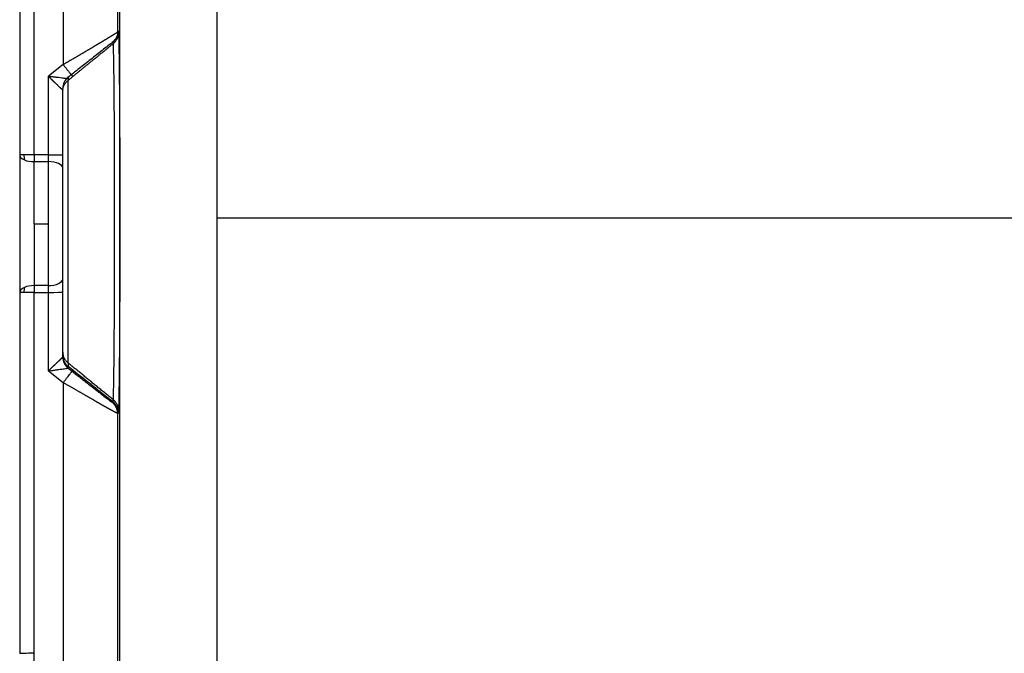
# Model space of a CAD drawing. Units: millimetres. Extents: x 1395 to 1989, y 456 to 876.
# Drawn here: x 1470 to 1504, y 781 to 803 of the extents above; entities that cross this region are included whole.
import ezdxf

# ---------------------------------------------------------------- set-up
doc = ezdxf.new("R2010")
doc.units = ezdxf.units.MM
doc.header["$LTSCALE"] = 65.395
doc.layers.get('0').update_dxf_attribs({"linetype": 'CONTINUOUS', "lineweight": 30})

msp = doc.modelspace()

# ---------------------------------------------------------------- linework, layer by layer
for p, q in [((1471.545, 812.327), (1471.545, 801.445)), ((1473.445, 812.351), (1473.445, 802.574)), ((1470.029, 810.887), (1470.029, 798.288)), ((1470.529, 798.295), (1470.529, 810.894)), ((1473.445, 802.574), (1473.47, 802.629)), ((1471.545, 801.445), (1471.029, 801.037)), ((1471.029, 798.295), (1471.029, 801.037)), ((1471.029, 798.295), (1470.529, 798.295)), ((1470.529, 798.295), (1470.529, 798.059)), ((1471.029, 798.059), (1471.029, 798.295)), ((1470.529, 795.887), (1470.529, 798.059)), ((1470.529, 798.059), (1471.029, 798.059)), ((1471.029, 795.887), (1471.029, 798.059)), ((1470.529, 795.887), (1471.029, 795.887)), ((1470.529, 795.887), (1470.529, 793.73)), ((1471.029, 793.73), (1471.029, 795.887)), ((1507.954, 796.08), (1476.92, 796.08)), ((1471.029, 793.73), (1470.529, 793.73)), ((1470.529, 793.73), (1470.529, 793.495)), ((1471.029, 793.495), (1471.029, 793.73)), ((1470.029, 793.489), (1470.029, 780.89)), ((1470.529, 793.495), (1471.029, 793.495)), ((1470.529, 780.896), (1470.529, 793.495)), ((1471.029, 790.753), (1471.029, 793.495)), ((1471.529, 791.244), (1471.529, 791.296)), ((1471.029, 790.753), (1471.545, 790.345)), ((1471.719, 790.852), (1471.719, 790.903)), ((1471.719, 790.852), (1471.855, 790.744)), ((1471.545, 790.345), (1471.545, 779.463)), ((1473.255, 789.657), (1473.28, 789.673)), ((1473.47, 789.281), (1473.445, 789.264)), ((1473.445, 789.264), (1473.445, 779.487))]:
    msp.add_line(p, q)
for centre, major_axis, ratio, start_param, end_param in [((1472.97, 802.629), (0.457, -0.203), 0.999769, 5.798392, 6.700929), ((1472.029, 800.61), (0.5, 0), 0.999918, 2.239086, 3.141593), ((1470.529, 798.288), (0.5, 0), 0.012772, 2.356195, 3.141591), ((1470.529, 798.288), (0.5, 0), 0.459282, 3.141595, 3.989409), ((1470.529, 798.288), (0.5, 0), 0.01277, 1.570796, 2.356195), ((1470.529, 798.288), (-0.006, 0.5), 0.707049, 1.552737, 1.913368), ((1471.029, 798.301), (0.5, 0), 0.01277, 4.712389, 6.283201), ((1470.529, 798.288), (0.5, 0), 0.459282, 3.989409, 4.712389), ((1471.029, 797.829), (0.5, 0), 0.459282, 0, 1.570796), ((1470.529, 793.489), (0.5, 0), 0.481818, 1.570796, 2.293776), ((1471.029, 793.971), (0.5, 0), 0.481818, 4.712389, 6.283185), ((1470.529, 793.489), (0.5, 0), 0.481818, 2.293776, 3.141593), ((1470.529, 793.489), (0.5, 0), 0.01277, 2.356194, 3.141593), ((1470.529, 793.489), (0.006, -0.5), 0.707049, 4.333698, 4.694329), ((1470.529, 793.489), (0.5, 0), 0.01277, 1.570796, 2.356194), ((1471.029, 793.502), (0.5, 0), 0.01277, 4.712389, 6.283185), ((1472.029, 791.296), (0.5, 0), 0.999918, 3.141592, 4.044099), ((1472.97, 789.281), (0.279, -0.415), 0.999945, 0.977688, 1.880225), ((1470.529, 780.89), (-0.5, 0), 0.01277, 4.712389, 6.283186)]:
    msp.add_ellipse(centre, major_axis=major_axis, ratio=ratio, start_param=start_param, end_param=end_param)
for points, knots in [([(1476.92, 796.08), (1476.92, 796.14), (1476.92, 796.26), (1476.92, 796.44), (1476.92, 796.621), (1476.92, 796.801), (1476.92, 796.981), (1476.92, 797.161), (1476.92, 797.341), (1476.92, 797.521), (1476.92, 797.701), (1476.92, 797.881), (1476.92, 798.061), (1476.92, 798.241), (1476.92, 798.421), (1476.92, 798.601), (1476.92, 798.781), (1476.92, 798.961), (1476.92, 799.141), (1476.92, 799.321), (1476.92, 799.501), (1476.92, 799.681), (1476.92, 799.861), (1476.92, 800.041), (1476.92, 800.221), (1476.92, 800.401), (1476.92, 800.581), (1476.92, 800.761), (1476.92, 800.94), (1476.919, 801.12), (1476.919, 801.3), (1476.919, 801.48), (1476.919, 801.66), (1476.919, 801.84), (1476.919, 802.019), (1476.919, 802.199), (1476.919, 802.379), (1476.919, 802.559), (1476.919, 802.738), (1476.919, 802.918), (1476.919, 803.098), (1476.919, 803.277), (1476.919, 803.457), (1476.919, 803.637), (1476.919, 803.816), (1476.919, 803.996), (1476.919, 804.175), (1476.919, 804.355), (1476.919, 804.535), (1476.919, 804.714), (1476.919, 804.894), (1476.919, 805.073), (1476.919, 805.252), (1476.919, 805.432), (1476.919, 805.611), (1476.918, 805.791), (1476.918, 805.97), (1476.918, 806.149), (1476.918, 806.329), (1476.918, 806.508), (1476.918, 806.687), (1476.918, 806.866), (1476.918, 807.046), (1476.918, 807.225), (1476.918, 807.404), (1476.918, 807.583), (1476.918, 807.762), (1476.918, 807.941), (1476.918, 808.12), (1476.918, 808.299), (1476.918, 808.478), (1476.918, 808.657), (1476.917, 808.836), (1476.917, 809.015), (1476.917, 809.194), (1476.917, 809.373), (1476.917, 809.551), (1476.917, 809.73), (1476.917, 809.909), (1476.917, 810.088), (1476.917, 810.266), (1476.917, 810.445), (1476.917, 810.623), (1476.917, 810.802), (1476.917, 810.981), (1476.917, 811.159), (1476.916, 811.337), (1476.916, 811.516), (1476.916, 811.694), (1476.916, 811.873), (1476.916, 812.051), (1476.916, 812.229), (1476.916, 812.407), (1476.916, 812.586), (1476.916, 812.764), (1476.916, 812.942), (1476.916, 813.12), (1476.916, 813.239), (1476.916, 813.298)], [0, 0, 0, 0, 0.010417, 0.020834, 0.031252, 0.041669, 0.052086, 0.062503, 0.07292, 0.083337, 0.093755, 0.104172, 0.114589, 0.125006, 0.135423, 0.14584, 0.156257, 0.166674, 0.177091, 0.187508, 0.197925, 0.208342, 0.218759, 0.229176, 0.239593, 0.25001, 0.260427, 0.270844, 0.281261, 0.291678, 0.302095, 0.312512, 0.322928, 0.333345, 0.343762, 0.354179, 0.364596, 0.375013, 0.385429, 0.395846, 0.406263, 0.41668, 0.427097, 0.437513, 0.44793, 0.458347, 0.468763, 0.47918, 0.489597, 0.500014, 0.51043, 0.520847, 0.531263, 0.54168, 0.552097, 0.562513, 0.57293, 0.583346, 0.593763, 0.60418, 0.614596, 0.625013, 0.635429, 0.645846, 0.656262, 0.666679, 0.677095, 0.687512, 0.697928, 0.708344, 0.718761, 0.729177, 0.739594, 0.75001, 0.760426, 0.770843, 0.781259, 0.791676, 0.802092, 0.812508, 0.822925, 0.833341, 0.843757, 0.854173, 0.86459, 0.875006, 0.885422, 0.895838, 0.906255, 0.916671, 0.927087, 0.937503, 0.947919, 0.958335, 0.968752, 0.979168, 0.989584, 1, 1, 1, 1]), ([(1473.445, 802.574), (1473.445, 802.574), (1473.445, 802.573), (1473.444, 802.573), (1473.444, 802.572), (1473.443, 802.572), (1473.442, 802.571), (1473.44, 802.57), (1473.439, 802.569), (1473.437, 802.567), (1473.435, 802.566), (1473.432, 802.564), (1473.43, 802.563), (1473.427, 802.561), (1473.423, 802.559), (1473.42, 802.557), (1473.416, 802.554), (1473.412, 802.552), (1473.408, 802.549), (1473.403, 802.546), (1473.398, 802.543), (1473.392, 802.54), (1473.387, 802.536), (1473.381, 802.533), (1473.374, 802.529), (1473.368, 802.525), (1473.361, 802.521), (1473.353, 802.516), (1473.346, 802.511), (1473.338, 802.507), (1473.329, 802.501), (1473.32, 802.496), (1473.311, 802.491), (1473.302, 802.485), (1473.292, 802.479), (1473.282, 802.473), (1473.271, 802.466), (1473.26, 802.459), (1473.248, 802.453), (1473.237, 802.445), (1473.224, 802.438), (1473.212, 802.43), (1473.199, 802.423), (1473.186, 802.414), (1473.172, 802.406), (1473.158, 802.398), (1473.143, 802.389), (1473.128, 802.38), (1473.113, 802.371), (1473.097, 802.361), (1473.081, 802.351), (1473.065, 802.341), (1473.048, 802.331), (1473.03, 802.321), (1473.013, 802.31), (1472.995, 802.299), (1472.976, 802.288), (1472.958, 802.277), (1472.938, 802.265), (1472.919, 802.254), (1472.899, 802.242), (1472.878, 802.229), (1472.858, 802.217), (1472.837, 802.204), (1472.815, 802.191), (1472.793, 802.178), (1472.771, 802.165), (1472.748, 802.152), (1472.725, 802.138), (1472.702, 802.124), (1472.678, 802.11), (1472.654, 802.095), (1472.63, 802.081), (1472.605, 802.066), (1472.58, 802.051), (1472.555, 802.036), (1472.529, 802.021), (1472.503, 802.005), (1472.476, 801.99), (1472.449, 801.974), (1472.422, 801.958), (1472.395, 801.942), (1472.367, 801.925), (1472.339, 801.909), (1472.31, 801.892), (1472.281, 801.875), (1472.252, 801.858), (1472.223, 801.841), (1472.193, 801.823), (1472.163, 801.806), (1472.133, 801.788), (1472.103, 801.77), (1472.072, 801.752), (1472.041, 801.734), (1472.009, 801.715), (1471.978, 801.697), (1471.946, 801.678), (1471.914, 801.659), (1471.881, 801.64), (1471.849, 801.621), (1471.816, 801.602), (1471.783, 801.583), (1471.749, 801.564), (1471.716, 801.544), (1471.682, 801.524), (1471.648, 801.505), (1471.614, 801.485), (1471.58, 801.465), (1471.557, 801.451), (1471.545, 801.445)], [0, 0, 0, 0, 0.006134, 0.012334, 0.018601, 0.024935, 0.031334, 0.0378, 0.044331, 0.050928, 0.057589, 0.064315, 0.071105, 0.077959, 0.084877, 0.091858, 0.098903, 0.106011, 0.113184, 0.12042, 0.12772, 0.135084, 0.142512, 0.150003, 0.157558, 0.165176, 0.172857, 0.1806, 0.188405, 0.196271, 0.204198, 0.212185, 0.220232, 0.228337, 0.236501, 0.244723, 0.253005, 0.261347, 0.269748, 0.278209, 0.286729, 0.295309, 0.303949, 0.312648, 0.321406, 0.330223, 0.339098, 0.348031, 0.35702, 0.366066, 0.375167, 0.384322, 0.393533, 0.402798, 0.41212, 0.421498, 0.430932, 0.440422, 0.44997, 0.459574, 0.469235, 0.478954, 0.488729, 0.498561, 0.508449, 0.518393, 0.528393, 0.538449, 0.548558, 0.558723, 0.568943, 0.579218, 0.58955, 0.599938, 0.610382, 0.620883, 0.631441, 0.642057, 0.652729, 0.663459, 0.674246, 0.68509, 0.695992, 0.70695, 0.717965, 0.729036, 0.740164, 0.751349, 0.762592, 0.773893, 0.785252, 0.796669, 0.808146, 0.819682, 0.831278, 0.842933, 0.854649, 0.866426, 0.878263, 0.890161, 0.90212, 0.914141, 0.926223, 0.938366, 0.950571, 0.962836, 0.975163, 0.987551, 1, 1, 1, 1]), ([(1473.286, 802.173), (1473.316, 802.195), (1473.342, 802.221), (1473.389, 802.279), (1473.41, 802.31), (1473.442, 802.376), (1473.455, 802.41), (1473.472, 802.482), (1473.476, 802.518), (1473.476, 802.555)], [0, 0, 0, 0, 0.25, 0.25, 0.5, 0.5, 0.75, 0.75, 1, 1, 1, 1]), ([(1473.445, 802.574), (1473.445, 802.536), (1473.441, 802.499), (1473.425, 802.431), (1473.415, 802.4), (1473.402, 802.371)], [0, 0, 0, 0, 0.539793, 0.539793, 1, 1, 1, 1]), ([(1473.476, 802.555), (1473.479, 802.472), (1473.484, 802.303), (1473.489, 802.067), (1473.492, 801.896), (1473.493, 801.801), (1473.5, 801.302), (1473.505, 800.805), (1473.513, 799.624), (1473.516, 798.972), (1473.521, 797.542), (1473.522, 796.802), (1473.522, 795.282), (1473.521, 794.542), (1473.516, 793.094), (1473.513, 792.428), (1473.507, 791.525), (1473.505, 791.244), (1473.5, 790.725), (1473.497, 790.491), (1473.489, 789.862), (1473.483, 789.56), (1473.476, 789.374)], [0, 0, 0, 0, 0.0625, 0.09375, 0.09375, 0.125, 0.125, 0.25, 0.25, 0.375, 0.375, 0.5, 0.5, 0.625, 0.625, 0.75, 0.75, 0.8125, 0.8125, 0.875, 0.875, 1, 1, 1, 1]), ([(1471.719, 800.896), (1471.744, 800.916), (1471.795, 800.958), (1471.872, 801.022), (1471.95, 801.086), (1472.029, 801.151), (1472.11, 801.218), (1472.192, 801.285), (1472.276, 801.353), (1472.361, 801.423), (1472.448, 801.493), (1472.535, 801.565), (1472.624, 801.637), (1472.715, 801.711), (1472.807, 801.785), (1472.9, 801.861), (1472.995, 801.937), (1473.091, 802.015), (1473.188, 802.093), (1473.253, 802.146), (1473.286, 802.173)], [0, 0, 0, 0, 0.048403, 0.097646, 0.147729, 0.198652, 0.250416, 0.303021, 0.356468, 0.410756, 0.465886, 0.521859, 0.578674, 0.636333, 0.694834, 0.75418, 0.814368, 0.875401, 0.937278, 1, 1, 1, 1]), ([(1473.286, 802.173), (1473.286, 802.174), (1473.286, 802.178), (1473.286, 802.183), (1473.286, 802.188), (1473.286, 802.193), (1473.286, 802.198), (1473.286, 802.202), (1473.285, 802.206), (1473.285, 802.21), (1473.285, 802.213), (1473.285, 802.217), (1473.285, 802.22), (1473.284, 802.223), (1473.284, 802.225), (1473.284, 802.228), (1473.284, 802.23), (1473.283, 802.232), (1473.283, 802.233), (1473.283, 802.235), (1473.282, 802.236), (1473.282, 802.237), (1473.282, 802.237), (1473.281, 802.238), (1473.281, 802.238), (1473.28, 802.238), (1473.28, 802.237), (1473.28, 802.237), (1473.28, 802.237)], [0, 0, 0, 0, 0.0386, 0.077176, 0.115729, 0.154261, 0.192774, 0.231269, 0.269748, 0.308213, 0.346665, 0.385107, 0.423538, 0.461962, 0.50038, 0.538794, 0.577204, 0.615614, 0.654024, 0.692436, 0.730851, 0.769272, 0.8077, 0.846136, 0.884583, 0.923041, 0.961513, 1, 1, 1, 1]), ([(1473.286, 802.173), (1473.289, 802.095), (1473.292, 801.989), (1473.298, 801.721), (1473.301, 801.559), (1473.306, 801.185), (1473.308, 800.972), (1473.313, 800.502), (1473.315, 800.245), (1473.319, 799.692), (1473.321, 799.397), (1473.324, 798.778), (1473.325, 798.453), (1473.327, 797.784), (1473.328, 797.439), (1473.329, 796.739), (1473.329, 796.383), (1473.329, 795.671), (1473.329, 795.315), (1473.328, 794.611), (1473.327, 794.264), (1473.325, 793.589), (1473.324, 793.26), (1473.321, 792.632), (1473.319, 792.332), (1473.315, 791.768), (1473.313, 791.504), (1473.308, 791.021), (1473.306, 790.801), (1473.301, 790.411), (1473.298, 790.241), (1473.292, 789.956), (1473.289, 789.841), (1473.286, 789.755)], [0, 0, 0, 0, 0.0625, 0.0625, 0.125, 0.125, 0.1875, 0.1875, 0.25, 0.25, 0.3125, 0.3125, 0.375, 0.375, 0.4375, 0.4375, 0.5, 0.5, 0.5625, 0.5625, 0.625, 0.625, 0.6875, 0.6875, 0.75, 0.75, 0.8125, 0.8125, 0.875, 0.875, 0.9375, 0.9375, 1, 1, 1, 1]), ([(1471.029, 801.037), (1471.033, 801.033), (1471.04, 801.026), (1471.052, 801.014), (1471.063, 801.003), (1471.075, 800.992), (1471.086, 800.981), (1471.097, 800.97), (1471.108, 800.96), (1471.119, 800.949), (1471.129, 800.939), (1471.14, 800.929), (1471.15, 800.919), (1471.16, 800.909), (1471.17, 800.899), (1471.18, 800.89), (1471.189, 800.88), (1471.199, 800.871), (1471.208, 800.862), (1471.217, 800.853), (1471.226, 800.845), (1471.235, 800.836), (1471.244, 800.828), (1471.252, 800.82), (1471.261, 800.812), (1471.269, 800.804), (1471.277, 800.797), (1471.293, 800.781), (1471.316, 800.76), (1471.344, 800.733), (1471.368, 800.709), (1471.39, 800.688), (1471.408, 800.67), (1471.423, 800.656), (1471.436, 800.643), (1471.448, 800.633), (1471.458, 800.624), (1471.467, 800.616), (1471.476, 800.608), (1471.483, 800.601), (1471.491, 800.595), (1471.497, 800.589), (1471.503, 800.583), (1471.508, 800.578), (1471.513, 800.574), (1471.517, 800.57), (1471.52, 800.567), (1471.523, 800.564), (1471.525, 800.562), (1471.527, 800.56), (1471.528, 800.559), (1471.529, 800.559), (1471.529, 800.559), (1471.529, 800.559)], [0, 0, 0, 0, 0.017322, 0.034451, 0.051389, 0.068135, 0.084691, 0.101058, 0.117237, 0.133226, 0.149024, 0.164629, 0.180038, 0.195251, 0.210266, 0.225082, 0.239698, 0.254113, 0.268328, 0.282341, 0.296152, 0.309762, 0.323169, 0.336374, 0.349376, 0.362175, 0.374771, 0.387164, 0.438285, 0.485235, 0.52804, 0.566733, 0.601345, 0.631909, 0.658456, 0.681097, 0.703263, 0.724962, 0.746201, 0.766988, 0.787334, 0.807246, 0.826734, 0.845803, 0.864462, 0.882722, 0.900591, 0.918078, 0.935187, 0.951927, 0.968304, 0.984325, 1, 1, 1, 1]), ([(1471.719, 800.951), (1471.719, 800.951), (1471.713, 800.951), (1471.692, 800.953), (1471.676, 800.955), (1471.636, 800.959), (1471.612, 800.962), (1471.557, 800.969), (1471.526, 800.972), (1471.46, 800.981), (1471.424, 800.985), (1471.351, 800.995), (1471.312, 801), (1471.233, 801.01), (1471.193, 801.015), (1471.111, 801.026), (1471.07, 801.031), (1471.029, 801.037)], [0, 0, 0, 0, 0.125, 0.125, 0.25, 0.25, 0.375, 0.375, 0.5, 0.5, 0.625, 0.625, 0.75, 0.75, 0.875, 0.875, 1, 1, 1, 1]), ([(1471.719, 801.003), (1471.719, 801.003), (1471.719, 801.003), (1471.718, 801.003), (1471.718, 801.002), (1471.718, 801.001), (1471.718, 801), (1471.718, 800.999), (1471.717, 800.997), (1471.717, 800.995), (1471.717, 800.993), (1471.717, 800.991), (1471.717, 800.988), (1471.717, 800.985), (1471.717, 800.982), (1471.717, 800.979), (1471.717, 800.975), (1471.717, 800.971), (1471.717, 800.967), (1471.717, 800.962), (1471.717, 800.958), (1471.717, 800.953), (1471.717, 800.947), (1471.717, 800.942), (1471.718, 800.936), (1471.718, 800.93), (1471.718, 800.924), (1471.718, 800.917), (1471.718, 800.91), (1471.719, 800.903), (1471.719, 800.898), (1471.719, 800.896)], [0, 0, 0, 0, 0.034456, 0.068906, 0.103349, 0.137787, 0.172221, 0.206651, 0.24108, 0.275507, 0.309935, 0.344363, 0.378793, 0.413226, 0.447662, 0.482104, 0.516552, 0.551006, 0.585468, 0.619939, 0.65442, 0.688913, 0.723417, 0.757933, 0.792464, 0.82701, 0.861572, 0.896151, 0.930748, 0.965364, 1, 1, 1, 1]), ([(1471.529, 800.519), (1471.529, 800.555), (1471.533, 800.591), (1471.55, 800.661), (1471.562, 800.696), (1471.595, 800.761), (1471.615, 800.791), (1471.663, 800.848), (1471.689, 800.873), (1471.719, 800.896)], [0, 0, 0, 0, 0.25, 0.25, 0.5, 0.5, 0.75, 0.75, 1, 1, 1, 1]), ([(1471.719, 791.032), (1471.719, 791.115), (1471.719, 791.218), (1471.719, 791.465), (1471.719, 791.608), (1471.719, 791.929), (1471.719, 792.108), (1471.719, 792.496), (1471.719, 792.705), (1471.719, 793.15), (1471.719, 793.385), (1471.719, 793.875), (1471.719, 794.13), (1471.719, 794.653), (1471.719, 794.921), (1471.719, 795.463), (1471.719, 795.738), (1471.719, 796.286), (1471.719, 796.56), (1471.719, 797.1), (1471.719, 797.367), (1471.719, 797.885), (1471.719, 798.137), (1471.719, 798.62), (1471.719, 798.852), (1471.719, 799.288), (1471.719, 799.492), (1471.719, 799.87), (1471.719, 800.043), (1471.719, 800.352), (1471.719, 800.489), (1471.719, 800.723), (1471.719, 800.82), (1471.719, 800.896)], [0, 0, 0, 0, 0.0625, 0.0625, 0.125, 0.125, 0.1875, 0.1875, 0.25, 0.25, 0.3125, 0.3125, 0.375, 0.375, 0.4375, 0.4375, 0.5, 0.5, 0.5625, 0.5625, 0.625, 0.625, 0.6875, 0.6875, 0.75, 0.75, 0.8125, 0.8125, 0.875, 0.875, 0.9375, 0.9375, 1, 1, 1, 1]), ([(1471.529, 791.406), (1471.529, 791.484), (1471.529, 791.63), (1471.529, 791.848), (1471.529, 791.97), (1471.529, 792.025), (1471.529, 792.062), (1471.529, 792.081), (1471.529, 792.247), (1471.529, 792.49), (1471.529, 792.81), (1471.529, 792.979), (1471.529, 793.054), (1471.529, 793.104), (1471.529, 793.131), (1471.529, 793.346), (1471.529, 793.646), (1471.529, 794.02), (1471.529, 794.212), (1471.529, 794.296), (1471.529, 794.353), (1471.529, 794.379), (1471.529, 794.65), (1471.529, 795.015), (1471.529, 795.45), (1471.529, 795.669), (1471.529, 795.763), (1471.529, 795.827), (1471.529, 795.857), (1471.529, 796.153), (1471.529, 796.542), (1471.529, 796.923), (1471.529, 797.176), (1471.529, 797.303), (1471.529, 797.92), (1471.529, 798.376), (1471.529, 799.002), (1471.529, 799.292), (1471.529, 799.549), (1471.529, 799.712), (1471.529, 799.791), (1471.529, 800.157), (1471.529, 800.375), (1471.529, 800.519)], [0, 0, 0, 0, 0.0625, 0.09375, 0.109375, 0.117188, 0.117188, 0.125, 0.125, 0.1875, 0.21875, 0.234375, 0.242188, 0.242188, 0.25, 0.25, 0.3125, 0.34375, 0.359375, 0.367188, 0.367188, 0.375, 0.375, 0.4375, 0.46875, 0.484375, 0.492188, 0.492188, 0.5, 0.5, 0.5625, 0.59375, 0.59375, 0.625, 0.625, 0.75, 0.75, 0.8125, 0.84375, 0.84375, 0.875, 0.875, 1, 1, 1, 1]), ([(1476.916, 778.826), (1476.916, 778.885), (1476.916, 779.005), (1476.916, 779.183), (1476.916, 779.362), (1476.917, 779.541), (1476.917, 779.72), (1476.917, 779.899), (1476.917, 780.078), (1476.917, 780.257), (1476.917, 780.436), (1476.917, 780.615), (1476.917, 780.794), (1476.917, 780.973), (1476.917, 781.152), (1476.917, 781.331), (1476.917, 781.511), (1476.917, 781.69), (1476.917, 781.869), (1476.918, 782.048), (1476.918, 782.228), (1476.918, 782.407), (1476.918, 782.586), (1476.918, 782.766), (1476.918, 782.945), (1476.918, 783.124), (1476.918, 783.304), (1476.918, 783.483), (1476.918, 783.663), (1476.918, 783.842), (1476.918, 784.022), (1476.918, 784.201), (1476.918, 784.381), (1476.918, 784.561), (1476.918, 784.74), (1476.918, 784.92), (1476.919, 785.099), (1476.919, 785.279), (1476.919, 785.459), (1476.919, 785.638), (1476.919, 785.818), (1476.919, 785.998), (1476.919, 786.178), (1476.919, 786.357), (1476.919, 786.537), (1476.919, 786.717), (1476.919, 786.897), (1476.919, 787.077), (1476.919, 787.257), (1476.919, 787.436), (1476.919, 787.616), (1476.919, 787.796), (1476.919, 787.976), (1476.919, 788.156), (1476.919, 788.336), (1476.919, 788.516), (1476.919, 788.696), (1476.919, 788.876), (1476.919, 789.056), (1476.919, 789.236), (1476.919, 789.416), (1476.919, 789.596), (1476.92, 789.776), (1476.92, 789.956), (1476.92, 790.136), (1476.92, 790.316), (1476.92, 790.496), (1476.92, 790.676), (1476.92, 790.856), (1476.92, 791.036), (1476.92, 791.217), (1476.92, 791.397), (1476.92, 791.577), (1476.92, 791.757), (1476.92, 791.937), (1476.92, 792.117), (1476.92, 792.297), (1476.92, 792.477), (1476.92, 792.657), (1476.92, 792.838), (1476.92, 793.018), (1476.92, 793.198), (1476.92, 793.378), (1476.92, 793.558), (1476.92, 793.738), (1476.92, 793.918), (1476.92, 794.099), (1476.92, 794.279), (1476.92, 794.459), (1476.92, 794.639), (1476.92, 794.819), (1476.92, 794.999), (1476.92, 795.18), (1476.92, 795.36), (1476.92, 795.54), (1476.92, 795.72), (1476.92, 795.9), (1476.92, 796.02), (1476.92, 796.08)], [0, 0, 0, 0, 0.010418, 0.020836, 0.031254, 0.041672, 0.052089, 0.062507, 0.072925, 0.083343, 0.09376, 0.104178, 0.114596, 0.125013, 0.135431, 0.145849, 0.156266, 0.166684, 0.177101, 0.187519, 0.197936, 0.208354, 0.218771, 0.229188, 0.239606, 0.250023, 0.26044, 0.270858, 0.281275, 0.291692, 0.302109, 0.312526, 0.322943, 0.333361, 0.343778, 0.354195, 0.364612, 0.375029, 0.385446, 0.395863, 0.40628, 0.416696, 0.427113, 0.43753, 0.447947, 0.458364, 0.46878, 0.479197, 0.489614, 0.500031, 0.510447, 0.520864, 0.53128, 0.541697, 0.552114, 0.56253, 0.572947, 0.583363, 0.59378, 0.604196, 0.614612, 0.625029, 0.635445, 0.645861, 0.656278, 0.666694, 0.67711, 0.687526, 0.697942, 0.708359, 0.718775, 0.729191, 0.739607, 0.750023, 0.760439, 0.770855, 0.781271, 0.791687, 0.802103, 0.812519, 0.822934, 0.83335, 0.843766, 0.854182, 0.864598, 0.875013, 0.885429, 0.895845, 0.90626, 0.916676, 0.927092, 0.937507, 0.947923, 0.958338, 0.968754, 0.979169, 0.989585, 1, 1, 1, 1]), ([(1471.529, 791.406), (1471.529, 791.37), (1471.533, 791.334), (1471.55, 791.264), (1471.562, 791.23), (1471.595, 791.166), (1471.615, 791.135), (1471.663, 791.079), (1471.689, 791.054), (1471.719, 791.032)], [0, 0, 0, 0, 0.25, 0.25, 0.5, 0.5, 0.75, 0.75, 1, 1, 1, 1]), ([(1471.529, 791.244), (1471.529, 791.244), (1471.529, 791.244), (1471.528, 791.244), (1471.528, 791.243), (1471.528, 791.242), (1471.527, 791.241), (1471.526, 791.24), (1471.525, 791.238), (1471.524, 791.237), (1471.523, 791.235), (1471.521, 791.233), (1471.519, 791.231), (1471.517, 791.228), (1471.515, 791.226), (1471.513, 791.223), (1471.51, 791.22), (1471.507, 791.216), (1471.504, 791.213), (1471.501, 791.209), (1471.497, 791.205), (1471.493, 791.201), (1471.489, 791.197), (1471.485, 791.192), (1471.48, 791.187), (1471.475, 791.182), (1471.47, 791.177), (1471.465, 791.172), (1471.459, 791.166), (1471.453, 791.16), (1471.447, 791.154), (1471.44, 791.147), (1471.433, 791.141), (1471.426, 791.134), (1471.418, 791.127), (1471.411, 791.119), (1471.403, 791.111), (1471.394, 791.103), (1471.386, 791.095), (1471.377, 791.087), (1471.368, 791.078), (1471.358, 791.069), (1471.348, 791.06), (1471.338, 791.051), (1471.328, 791.041), (1471.318, 791.031), (1471.307, 791.021), (1471.296, 791.01), (1471.284, 790.999), (1471.273, 790.988), (1471.261, 790.977), (1471.249, 790.966), (1471.237, 790.954), (1471.224, 790.942), (1471.211, 790.93), (1471.198, 790.917), (1471.185, 790.905), (1471.172, 790.892), (1471.158, 790.879), (1471.145, 790.866), (1471.131, 790.852), (1471.117, 790.839), (1471.102, 790.825), (1471.088, 790.811), (1471.073, 790.797), (1471.059, 790.782), (1471.044, 790.768), (1471.034, 790.758), (1471.029, 790.753)], [0, 0, 0, 0, 0.008661, 0.017489, 0.026485, 0.035652, 0.044992, 0.054505, 0.064194, 0.074059, 0.084103, 0.094326, 0.104729, 0.115314, 0.126082, 0.137035, 0.148175, 0.159503, 0.171022, 0.182734, 0.19464, 0.206741, 0.21904, 0.231538, 0.244237, 0.25714, 0.270249, 0.283566, 0.297093, 0.310833, 0.324785, 0.338954, 0.35334, 0.367945, 0.382773, 0.397823, 0.413097, 0.428598, 0.444325, 0.460282, 0.476468, 0.492884, 0.509533, 0.526413, 0.543526, 0.560873, 0.578453, 0.596266, 0.614313, 0.632593, 0.651105, 0.669849, 0.688824, 0.708028, 0.72746, 0.74712, 0.767006, 0.787117, 0.807451, 0.828005, 0.848776, 0.869759, 0.89095, 0.912346, 0.933946, 0.955754, 0.977771, 1, 1, 1, 1]), ([(1471.529, 791.244), (1471.529, 791.207), (1471.533, 791.169), (1471.55, 791.096), (1471.562, 791.06), (1471.595, 790.992), (1471.615, 790.96), (1471.663, 790.902), (1471.689, 790.875), (1471.719, 790.852)], [0, 0, 0, 0, 0.25, 0.25, 0.5, 0.5, 0.75, 0.75, 1, 1, 1, 1]), ([(1471.719, 791.032), (1471.719, 791.029), (1471.719, 791.024), (1471.718, 791.016), (1471.718, 791.008), (1471.718, 791.001), (1471.718, 790.994), (1471.718, 790.987), (1471.717, 790.98), (1471.717, 790.974), (1471.717, 790.968), (1471.717, 790.962), (1471.717, 790.957), (1471.717, 790.952), (1471.717, 790.947), (1471.717, 790.942), (1471.717, 790.937), (1471.717, 790.933), (1471.717, 790.929), (1471.717, 790.926), (1471.717, 790.922), (1471.717, 790.919), (1471.717, 790.916), (1471.717, 790.914), (1471.718, 790.912), (1471.718, 790.91), (1471.718, 790.908), (1471.718, 790.906), (1471.718, 790.905), (1471.719, 790.904), (1471.719, 790.904), (1471.719, 790.903)], [0, 0, 0, 0, 0.03464, 0.06926, 0.10386, 0.138442, 0.173007, 0.207555, 0.242088, 0.276607, 0.311113, 0.345606, 0.380088, 0.414559, 0.449022, 0.483476, 0.517923, 0.552364, 0.5868, 0.621232, 0.655661, 0.690087, 0.724513, 0.758938, 0.793365, 0.827793, 0.862225, 0.89666, 0.9311, 0.965547, 1, 1, 1, 1]), ([(1473.286, 789.755), (1473.241, 789.791), (1473.152, 789.863), (1473.019, 789.97), (1472.889, 790.075), (1472.761, 790.179), (1472.635, 790.281), (1472.512, 790.381), (1472.392, 790.479), (1472.274, 790.576), (1472.158, 790.67), (1472.045, 790.763), (1471.934, 790.854), (1471.826, 790.944), (1471.754, 791.003), (1471.719, 791.032)], [0, 0, 0, 0, 0.085886, 0.170276, 0.25317, 0.334568, 0.414471, 0.492881, 0.569798, 0.645223, 0.719157, 0.7916, 0.862555, 0.932021, 1, 1, 1, 1]), ([(1471.029, 790.753), (1471.07, 790.759), (1471.111, 790.764), (1471.193, 790.775), (1471.233, 790.781), (1471.312, 790.792), (1471.351, 790.797), (1471.424, 790.807), (1471.46, 790.812), (1471.526, 790.821), (1471.557, 790.826), (1471.612, 790.834), (1471.636, 790.838), (1471.676, 790.844), (1471.692, 790.846), (1471.713, 790.85), (1471.719, 790.851), (1471.719, 790.852)], [0, 0, 0, 0, 0.125, 0.125, 0.25, 0.25, 0.375, 0.375, 0.5, 0.5, 0.625, 0.625, 0.75, 0.75, 0.875, 0.875, 1, 1, 1, 1]), ([(1471.545, 790.345), (1471.565, 790.371), (1471.586, 790.397), (1471.626, 790.447), (1471.645, 790.472), (1471.683, 790.52), (1471.7, 790.543), (1471.734, 790.586), (1471.75, 790.606), (1471.779, 790.643), (1471.792, 790.66), (1471.814, 790.689), (1471.824, 790.702), (1471.839, 790.722), (1471.845, 790.73), (1471.853, 790.741), (1471.855, 790.744), (1471.855, 790.744)], [0, 0, 0, 0, 0.125, 0.125, 0.25, 0.25, 0.375, 0.375, 0.5, 0.5, 0.625, 0.625, 0.75, 0.75, 0.875, 0.875, 1, 1, 1, 1]), ([(1471.855, 790.744), (1471.954, 790.666), (1472.1, 790.551), (1472.265, 790.421), (1472.335, 790.366), (1472.381, 790.33), (1472.405, 790.311), (1472.514, 790.226), (1472.636, 790.131), (1472.764, 790.031), (1472.816, 789.99), (1472.85, 789.964), (1472.868, 789.95), (1472.944, 789.891), (1473.024, 789.829), (1473.099, 789.772), (1473.127, 789.75), (1473.145, 789.737), (1473.154, 789.73), (1473.222, 789.678), (1473.253, 789.656), (1473.255, 789.657)], [0, 0, 0, 0, 0.125, 0.1875, 0.21875, 0.21875, 0.25, 0.25, 0.375, 0.4375, 0.46875, 0.46875, 0.5, 0.5, 0.625, 0.6875, 0.71875, 0.71875, 0.75, 0.75, 1, 1, 1, 1]), ([(1473.445, 789.264), (1473.445, 789.264), (1473.445, 789.264), (1473.444, 789.264), (1473.444, 789.264), (1473.443, 789.265), (1473.442, 789.265), (1473.44, 789.266), (1473.439, 789.267), (1473.437, 789.267), (1473.435, 789.268), (1473.433, 789.269), (1473.43, 789.271), (1473.427, 789.272), (1473.424, 789.273), (1473.421, 789.275), (1473.418, 789.277), (1473.414, 789.279), (1473.41, 789.281), (1473.406, 789.283), (1473.402, 789.285), (1473.398, 789.288), (1473.393, 789.29), (1473.388, 789.293), (1473.383, 789.296), (1473.377, 789.299), (1473.372, 789.302), (1473.366, 789.305), (1473.359, 789.308), (1473.353, 789.312), (1473.347, 789.315), (1473.34, 789.319), (1473.333, 789.323), (1473.325, 789.327), (1473.318, 789.331), (1473.31, 789.335), (1473.302, 789.34), (1473.294, 789.344), (1473.285, 789.349), (1473.277, 789.354), (1473.268, 789.358), (1473.259, 789.364), (1473.249, 789.369), (1473.24, 789.374), (1473.23, 789.379), (1473.22, 789.385), (1473.209, 789.391), (1473.199, 789.397), (1473.188, 789.403), (1473.177, 789.409), (1473.166, 789.415), (1473.154, 789.421), (1473.143, 789.428), (1473.131, 789.435), (1473.119, 789.441), (1473.106, 789.448), (1473.094, 789.455), (1473.081, 789.462), (1473.068, 789.47), (1473.055, 789.477), (1473.041, 789.485), (1473.028, 789.492), (1473.014, 789.5), (1472.999, 789.508), (1472.985, 789.516), (1472.971, 789.525), (1472.956, 789.533), (1472.94, 789.542), (1472.925, 789.551), (1472.908, 789.56), (1472.891, 789.57), (1472.873, 789.58), (1472.855, 789.591), (1472.836, 789.602), (1472.817, 789.613), (1472.797, 789.625), (1472.776, 789.637), (1472.755, 789.649), (1472.733, 789.662), (1472.711, 789.675), (1472.687, 789.689), (1472.664, 789.703), (1472.639, 789.717), (1472.614, 789.732), (1472.588, 789.747), (1472.562, 789.762), (1472.535, 789.778), (1472.507, 789.794), (1472.478, 789.811), (1472.449, 789.828), (1472.419, 789.845), (1472.389, 789.862), (1472.357, 789.88), (1472.325, 789.899), (1472.293, 789.918), (1472.259, 789.937), (1472.225, 789.956), (1472.19, 789.976), (1472.155, 789.996), (1472.119, 790.017), (1472.082, 790.038), (1472.044, 790.059), (1472.006, 790.081), (1471.967, 790.103), (1471.928, 790.126), (1471.887, 790.149), (1471.847, 790.172), (1471.805, 790.196), (1471.763, 790.22), (1471.721, 790.244), (1471.678, 790.269), (1471.634, 790.294), (1471.59, 790.32), (1471.56, 790.337), (1471.545, 790.345)], [0, 0, 0, 0, 0.006302, 0.012614, 0.018937, 0.025271, 0.031616, 0.037972, 0.044339, 0.050719, 0.057111, 0.063514, 0.069931, 0.07636, 0.082803, 0.089259, 0.095728, 0.102211, 0.108709, 0.11522, 0.121746, 0.128288, 0.134844, 0.141415, 0.148002, 0.154605, 0.161223, 0.167858, 0.174509, 0.181177, 0.187862, 0.194564, 0.201283, 0.20802, 0.214775, 0.221547, 0.228338, 0.235147, 0.241975, 0.248821, 0.255687, 0.262572, 0.269476, 0.2764, 0.283344, 0.290308, 0.297292, 0.304297, 0.311322, 0.318368, 0.325435, 0.332523, 0.339633, 0.346764, 0.353917, 0.361092, 0.368289, 0.375509, 0.38275, 0.390015, 0.397302, 0.404613, 0.411946, 0.419303, 0.426683, 0.434087, 0.441515, 0.448967, 0.456845, 0.464902, 0.473139, 0.481556, 0.490153, 0.498932, 0.50789, 0.517031, 0.526352, 0.535855, 0.54554, 0.555406, 0.565455, 0.575686, 0.586099, 0.596695, 0.607474, 0.618436, 0.62958, 0.640908, 0.652419, 0.664114, 0.675991, 0.688053, 0.700298, 0.712726, 0.725339, 0.738135, 0.751116, 0.76428, 0.777629, 0.791162, 0.804879, 0.818781, 0.832867, 0.847137, 0.861592, 0.876232, 0.891056, 0.906065, 0.921259, 0.936637, 0.9522, 0.967949, 0.983882, 1, 1, 1, 1]), ([(1473.28, 789.673), (1473.28, 789.673), (1473.28, 789.673), (1473.28, 789.674), (1473.281, 789.674), (1473.281, 789.675), (1473.282, 789.676), (1473.282, 789.677), (1473.282, 789.679), (1473.283, 789.681), (1473.283, 789.683), (1473.283, 789.685), (1473.284, 789.688), (1473.284, 789.69), (1473.284, 789.693), (1473.284, 789.697), (1473.285, 789.7), (1473.285, 789.704), (1473.285, 789.708), (1473.285, 789.712), (1473.285, 789.716), (1473.286, 789.721), (1473.286, 789.726), (1473.286, 789.731), (1473.286, 789.737), (1473.286, 789.742), (1473.286, 789.748), (1473.286, 789.752), (1473.286, 789.755)], [0, 0, 0, 0, 0.038479, 0.076944, 0.115396, 0.153837, 0.192268, 0.230691, 0.269108, 0.30752, 0.345929, 0.384336, 0.422744, 0.461154, 0.499567, 0.537985, 0.57641, 0.614843, 0.653286, 0.691741, 0.730209, 0.768693, 0.807193, 0.845711, 0.884249, 0.922809, 0.961392, 1, 1, 1, 1]), ([(1473.476, 789.374), (1473.476, 789.411), (1473.472, 789.447), (1473.455, 789.518), (1473.442, 789.553), (1473.41, 789.618), (1473.389, 789.649), (1473.342, 789.706), (1473.316, 789.732), (1473.286, 789.755)], [0, 0, 0, 0, 0.25, 0.25, 0.5, 0.5, 0.75, 0.75, 1, 1, 1, 1])]:
    msp.add_open_spline(points, degree=3, knots=knots)
for points, degree in [([(1473.516, 779.659), (1473.529, 790.536), (1473.529, 801.548), (1473.516, 812.387)], 3), ([(1473.47, 802.629), (1473.472, 802.634), (1473.474, 802.609), (1473.476, 802.555)], 3), ([(1473.303, 802.255), (1471.706, 800.993)], 1), ([(1471.529, 800.519), (1471.529, 800.582), (1471.529, 800.613), (1471.529, 800.61)], 3), ([(1471.529, 791.296), (1471.529, 791.299), (1471.529, 791.336), (1471.529, 791.406)], 3), ([(1473.28, 789.673), (1472.705, 790.127), (1472.184, 790.537), (1471.719, 790.903)], 3), ([(1473.476, 789.374), (1473.474, 789.314), (1473.472, 789.283), (1473.47, 789.281)], 3)]:
    msp.add_open_spline(points, degree=degree)
for points, weights in [([(1471.545, 801.445), (1471.727, 801.215), (1471.855, 801.055), (1471.855, 801.059)], [1.17157703331, 0.942814273704, 0.942807655755, 1.17155717946]), ([(1470.029, 798.288), (1470.029, 796.746), (1470.029, 795.01), (1470.029, 793.489)], [1, 0.921568627376, 0.921568627376, 1]), ([(1473.445, 789.264), (1473.445, 789.424), (1473.374, 789.563), (1473.255, 789.657)], [1.00344739132, 0.984938863976, 1.04095746875, 1.17150320563]), ([(1478.029, 773.397), (1473.635, 773.397), (1470.529, 776.503), (1470.529, 780.896)], [1, 0.804737854124, 0.804737854124, 1])]:
    msp.add_rational_spline(points, weights, degree=3)

doc.saveas('drawing.dxf')
